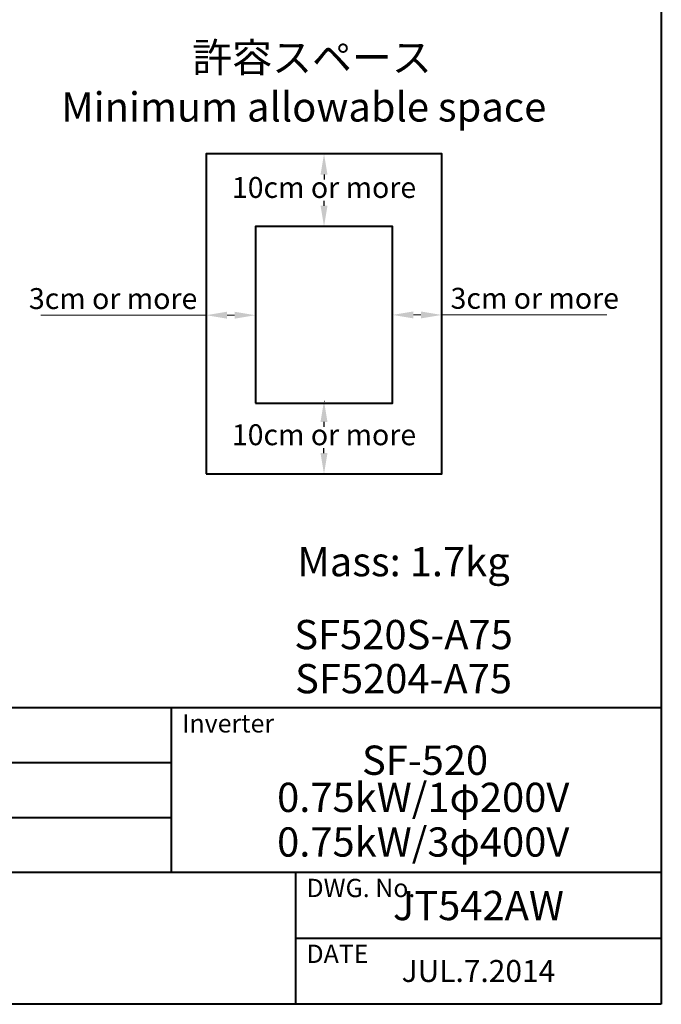
# Model space of a CAD drawing. Units: millimetres. Extents: x 18 to 382, y -45 to 495.
# Drawn here: x 197 to 382, y -45 to 238 of the extents above; entities that cross this region are included whole.
import ezdxf
from ezdxf.enums import TextEntityAlignment as Align

# ---------------------------------------------------------------- set-up
doc = ezdxf.new("R2010")
doc.units = ezdxf.units.MM
doc.layers.get('0').update_dxf_attribs({"lineweight": 40})
doc.layers.add('AM_0', color=7, linetype='Continuous', lineweight=40)
doc.layers.add('AM_5', color=3, linetype='Continuous', lineweight=25)
doc.styles.add('gothic', font='txt')
doc.styles.add('shi_dim_txt_sty', font='ISOCP.SHX', dxfattribs={"width": 0.9, "bigfont": 'EXTFONT.SHX'})
doc.styles.get("Standard").update_dxf_attribs({"font": 'ISOCP.SHX', "bigfont": 'EXTFONT.SHX'})
doc.dimstyles.new('shi_dim_sty$0', dxfattribs={"dimtxt": 4, "dimasz": 3.5, "dimexe": 1.5, "dimexo": 1, "dimgap": 1, "dimtad": 1, "dimdsep": 46, "dimtxsty": 'shi_dim_txt_sty', "dimcen": 0, "dimclrd": 3, "dimclre": 3, "dimclrt": 51, "dimadec": 1, "dimazin": 2, "dimtp": 0.1, "dimtm": 0.1, "dimtfac": 0.71, "dimtmove": 0, "dimatfit": 3, "dimfxl": 1, "dimlwd": 18, "dimlwe": 18, "dimarcsym": 1})
doc.dimstyles.new('Standard$0', dxfattribs={"dimtxt": 0.18, "dimasz": 0.18, "dimexe": 0.18, "dimexo": 0.0625, "dimgap": 0.09, "dimtad": 0, "dimtih": 1, "dimtoh": 1, "dimdec": 4, "dimzin": 0, "dimdsep": 46, "dimtxsty": 'STANDARD', "dimcen": 0.09, "dimadec": 0, "dimazin": 0, "dimtfac": 1, "dimtdec": 4, "dimtofl": 0, "dimtmove": 0, "dimatfit": 3, "dimfxl": 1, "dimtolj": 1, "dimtzin": 0, "dimarcsym": 0})

# ---------------------------------------------------------------- blocks, each defined once
blk = doc.blocks.new('*D9')
at = {"layer": 'AM_5', "color": 3, "lineweight": 18, "transparency": 16777216}
for p, q in [((304.34, 153.84), (304.34, 154.34)), ((310.34, 152.84), (312.47, 152.84)), ((318.47, 152.84), (365.89, 152.84)), ((318.47, 152.16), (318.47, 151.34))]:
    blk.add_line(p, q, dxfattribs=at)
at = {"layer": 'AM_5', "color": 3, "transparency": 16777216}
for points in [[(310.34, 153.84), (310.34, 151.84), (304.34, 152.84)], [(312.47, 153.84), (312.47, 151.84), (318.47, 152.84)]]:
    blk.add_solid(points, dxfattribs=at)
at = {"layer": 'Defpoints', "color": 0, "transparency": 16777216}
for p in [(304.34, 152.84), (304.34, 152.84), (318.47, 153.16)]:
    blk.add_point(p, dxfattribs=at)
at = {"layer": 'AM_5', "color": 51, "transparency": 16777216, "insert": (345.18, 156.84), "char_height": 6, "attachment_point": 5, "style": 'shi_dim_txt_sty'}
blk.add_mtext('3cm or more', dxfattribs=at)
blk = doc.blocks.new('*D10')
at = {"layer": 'AM_5', "color": 0, "lineweight": -2, "transparency": 16777216}
for p, q in [((284.72, 199.11), (284.86, 199.11)), ((284.68, 193.11), (284.68, 191.74)), ((284.68, 184.19), (284.68, 185.56)), ((284.72, 178.19), (284.86, 178.19))]:
    blk.add_line(p, q, dxfattribs=at)
at = {"layer": 'AM_5', "color": 0, "transparency": 16777216}
for points in [[(283.68, 193.11), (285.68, 193.11), (284.68, 199.11)], [(283.68, 184.19), (285.68, 184.19), (284.68, 178.19)]]:
    blk.add_solid(points, dxfattribs=at)
at = {"layer": 'Defpoints', "color": 0, "transparency": 16777216}
for p in [(284.66, 199.11), (284.68, 199.11), (284.66, 178.19)]:
    blk.add_point(p, dxfattribs=at)
at = {"layer": 'AM_5', "color": 0, "transparency": 16777216, "insert": (284.68, 188.65), "char_height": 6, "attachment_point": 5}
blk.add_mtext('10cm or more', dxfattribs=at)
blk = doc.blocks.new('*D11')
at = {"layer": 'AM_5', "color": 0, "lineweight": -2, "transparency": 16777216}
for p, q in [((284.72, 128.13), (284.85, 128.13)), ((284.67, 122.13), (284.67, 120.76)), ((284.67, 113.21), (284.67, 114.58)), ((284.72, 107.21), (284.85, 107.21))]:
    blk.add_line(p, q, dxfattribs=at)
at = {"layer": 'AM_5', "color": 0, "transparency": 16777216}
for points in [[(283.67, 122.13), (285.67, 122.13), (284.67, 128.13)], [(283.67, 113.21), (285.67, 113.21), (284.67, 107.21)]]:
    blk.add_solid(points, dxfattribs=at)
at = {"layer": 'Defpoints', "color": 0, "transparency": 16777216}
for p in [(284.65, 128.13), (284.67, 128.13), (284.65, 107.21)]:
    blk.add_point(p, dxfattribs=at)
at = {"layer": 'AM_5', "color": 0, "transparency": 16777216, "insert": (284.67, 117.67), "char_height": 6, "attachment_point": 5}
blk.add_mtext('10cm or more', dxfattribs=at)
blk = doc.blocks.new('*D28')
at = {"layer": 'AM_5', "color": 3, "lineweight": 18, "transparency": 16777216}
for p, q in [((250.84, 152.76), (203.42, 152.76)), ((258.98, 152.76), (256.84, 152.76)), ((250.84, 151.84), (250.84, 151.26)), ((264.98, 151.84), (264.98, 151.26))]:
    blk.add_line(p, q, dxfattribs=at)
at = {"layer": 'AM_5', "color": 3, "transparency": 16777216}
for points in [[(256.84, 153.76), (256.84, 151.76), (250.84, 152.76)], [(258.98, 153.76), (258.98, 151.76), (264.98, 152.76)]]:
    blk.add_solid(points, dxfattribs=at)
at = {"layer": 'Defpoints', "color": 0, "transparency": 16777216}
for p in [(250.84, 152.84), (250.84, 152.76), (264.98, 152.84)]:
    blk.add_point(p, dxfattribs=at)
at = {"layer": 'AM_5', "color": 51, "transparency": 16777216, "insert": (224.13, 156.76), "char_height": 6, "attachment_point": 5, "style": 'shi_dim_txt_sty'}
blk.add_mtext('3cm or more', dxfattribs=at)

msp = doc.modelspace()

# ---------------------------------------------------------------- linework, layer by layer
at = {"linetype": 'Continuous'}
for p, q in [((381.50718, 494.67489), (381.50718, -45.02511)), ((381.50718, 40.02489), (18.20718, 40.02489)), ((240.80718, 40.02489), (240.80718, -7.22511)), ((240.80718, 24.27489), (18.20718, 24.27489)), ((240.80718, 8.52489), (18.20718, 8.52489)), ((381.50718, -7.22511), (18.20718, -7.22511)), ((276.50718, -7.22511), (276.50718, -45.02511)), ((381.50718, -26.12511), (276.50718, -26.12511)), ((381.50718, -45.02511), (18.20718, -45.02511))]:
    msp.add_line(p, q, dxfattribs=at)
at = {"layer": 'AM_0'}
for points in [[(250.84362, 107.21082), (318.47443, 107.21082), (318.47443, 199.10747), (250.84362, 199.10747)], [(264.97741, 127.48908), (304.34065, 127.48908), (304.34065, 178.19068), (264.97741, 178.19068)]]:
    msp.add_lwpolyline(points, close=True, dxfattribs=at)

# ---------------------------------------------------------------- texts
at = {"linetype": 'Continuous', "style": 'gothic'}
for s, height, p in [('許容スペース', 8.4, (281.21765, 226.73228)), ('Minimum allowable space', 8.4, (278.85795, 212.54765)), ('Mass: 1.7kg', 8.4, (307.50597, 82.02741)), ('SF520S-A75', 8.4, (307.50597, 61.09472)), ('SF5204-A75', 8.4, (307.50597, 48.4425)), ('SF-520', 8.4, (313.68112, 25.03225)), ('0.75kW/1φ200V', 8.4, (313.14748, 14.37061)), ('0.75kW/3φ400V', 8.4, (313.14748, 1.56054)), ('JT542AW', 8.4, (329.00718, -16.67511)), ('JUL.7.2014', 6.3, (329.00718, -35.46099))]:
    msp.add_text(s, height=height, dxfattribs=at).set_placement(p, align=Align.MIDDLE_CENTER)
for s, p in [('Inverter', (243.94175, 32.9891)), ('DWG. No.', (279.64175, -14.2609)), ('DATE', (279.64175, -33.1609))]:
    msp.add_text(s, height=5.25, dxfattribs=at).set_placement(p)

# ---------------------------------------------------------------- dimensions: what is measured, and where the dimension line sits
at = {"layer": 'AM_5'}
for base, p1, p2, angle, text, dimstyle, override, picture, middle in [((284.68047, 199.10747), (284.65903, 178.19068), (284.65903, 199.10747), 90, '10cm or more', 'Standard$0', {"dimtxt": 6, "dimasz": 6, "dimtol": 0, "dimlim": 0, "dimtp": 0.1, "dimtm": 0.1, "dimtfac": 0.71, "dimtdec": 2, "dimtolj": 0, "dimtzin": 8}, '*D10', (284.68047, 188.64907)), ((250.84362, 152.75938), (264.97741, 152.83988), (250.84362, 152.83988), 0, '3cm or more', 'shi_dim_sty$0', {"dimtxt": 6, "dimasz": 6, "dimdec": 0}, '*D28', (224.13362, 156.75938)), ((284.67464, 128.12761), (284.6532, 107.21082), (284.6532, 128.12761), 90, '10cm or more', 'Standard$0', {"dimtxt": 6, "dimasz": 6, "dimtp": 0.1, "dimtm": 0.1, "dimtfac": 0.71, "dimtdec": 2, "dimtolj": 0, "dimtzin": 8}, '*D11', (284.67464, 117.66922))]:
    dim = msp.add_linear_dim(base=base, p1=p1, p2=p2, angle=angle, text=text, dimstyle=dimstyle, override=override, dxfattribs=at)
    dim.commit()
    dim.dimension.update_dxf_attribs({"geometry": picture, "text_midpoint": middle})
dim = msp.add_linear_dim(base=(304.34065, 152.83988), p1=(318.47443, 153.15915), p2=(304.34065, 152.83988), text='3cm or more', dimstyle='shi_dim_sty$0', override={"dimtxt": 6, "dimasz": 6, "dimdec": 0}, dxfattribs=at)
dim.commit()
dim.dimension.update_dxf_attribs({"geometry": '*D9', "text_midpoint": (345.18443, 152.83988), "dimtype": 160})

doc.saveas('drawing.dxf')
